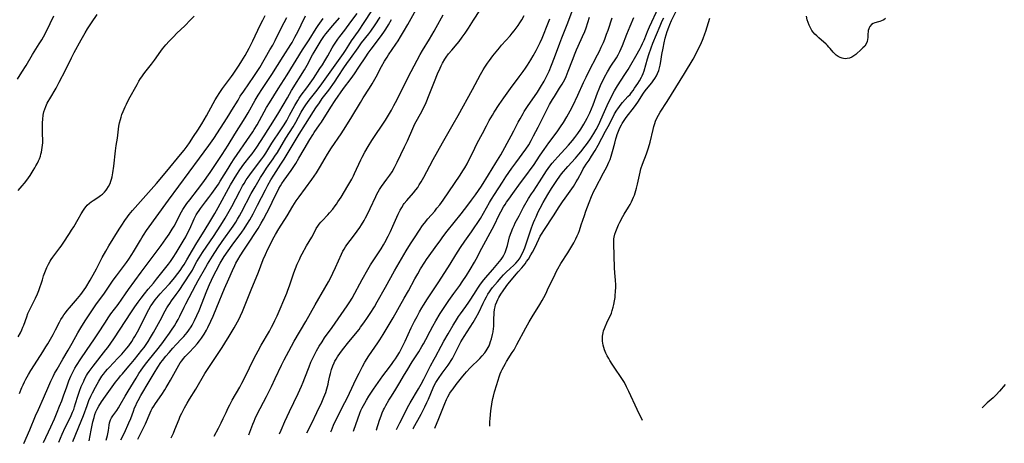
# Model space of a CAD drawing. Units: inches. Extents: x 2065950 to 2070643, y 216968 to 220138.
# Drawn here: x 2066675 to 2066934, y 216995 to 217106 of the extents above; entities that cross this region are included whole.
import ezdxf

# ---------------------------------------------------------------- set-up
doc = ezdxf.new("R2010")
doc.units = ezdxf.units.IN
doc.header["$MEASUREMENT"] = 0
doc.layers.add('c_19_T13S_R19E', color=84, linetype='Continuous')

msp = doc.modelspace()

# ---------------------------------------------------------------- linework, layer by layer
at = {"layer": 'c_19_T13S_R19E'}
for points in [[(2066756.36, 216997.71, 986), (2066756.52, 216998.11, 986), (2066757.12, 216999.49, 986), (2066757.91, 217001.17, 986), (2066758.73, 217002.86, 986), (2066759.38, 217004.14, 986), (2066760.76, 217006.76, 986), (2066761.33, 217007.9, 986), (2066763.07, 217011.65, 986), (2066763.8, 217013.15, 986), (2066764.72, 217014.95, 986), (2066765.35, 217016.05, 986), (2066766.42, 217017.73, 986), (2066768.74, 217021.16, 986), (2066769.27, 217021.97, 986), (2066770.11, 217023.32, 986), (2066772.77, 217027.79, 986), (2066775.72, 217032.94, 986), (2066776.78, 217034.83, 986), (2066778.48, 217038.02, 986), (2066779.24, 217039.37, 986), (2066780.01, 217040.67, 986), (2066781.12, 217042.42, 986), (2066781.57, 217043.09, 986), (2066782.28, 217044.1, 986), (2066783.83, 217046.25, 986), (2066785.29, 217048.32, 986), (2066785.84, 217049.08, 986), (2066786.98, 217050.55, 986), (2066790.67, 217055.17, 986), (2066792.43, 217057.44, 986), (2066793.4, 217058.72, 986), (2066794.44, 217060.12, 986), (2066795.23, 217061.24, 986), (2066795.99, 217062.39, 986), (2066797.87, 217065.44, 986), (2066799.83, 217068.55, 986), (2066801.11, 217070.7, 986), (2066803.87, 217075.64, 986), (2066804.56, 217076.97, 986), (2066805.7, 217079.28, 986), (2066806.16, 217080.16, 986), (2066806.95, 217081.54, 986), (2066807.26, 217082.05, 986), (2066808.11, 217083.35, 986), (2066810.75, 217087.2, 986), (2066811.58, 217088.5, 986), (2066812.49, 217090.06, 986), (2066813.15, 217091.29, 986), (2066813.49, 217092, 986), (2066813.8, 217092.69, 986), (2066814.43, 217094.23, 986), (2066815.23, 217096.31, 986), (2066816.61, 217100.1, 986), (2066817.15, 217101.46, 986), (2066817.89, 217103.23, 986), (2066818.57, 217104.98, 986), (2066821.6, 217113.24, 986)], [(2066765.14, 217105.51, 970), (2066769.03, 217111.44, 970)], [(2066714.41, 216996.15, 976), (2066714.96, 216997.4, 976), (2066715.35, 216998.33, 976), (2066716.47, 217001.11, 976), (2066716.78, 217001.84, 976), (2066717.17, 217002.69, 976), (2066717.88, 217004.08, 976), (2066718.54, 217005.27, 976), (2066719.21, 217006.38, 976), (2066720.82, 217008.95, 976), (2066723.23, 217013.07, 976), (2066724.1, 217014.43, 976), (2066726.59, 217018.13, 976), (2066727.77, 217019.94, 976), (2066728.48, 217021.08, 976), (2066729.63, 217022.96, 976), (2066730.93, 217025.16, 976), (2066731.81, 217026.7, 976), (2066732.24, 217027.5, 976), (2066732.62, 217028.27, 976), (2066733.13, 217029.42, 976), (2066735.46, 217035.08, 976), (2066737.37, 217039.78, 976), (2066738.61, 217043.08, 976), (2066739.18, 217044.42, 976), (2066739.8, 217045.8, 976), (2066740.47, 217047.15, 976), (2066741.15, 217048.45, 976), (2066741.86, 217049.73, 976), (2066742.72, 217051.16, 976), (2066744.85, 217054.57, 976), (2066746.42, 217057.18, 976), (2066747.29, 217058.55, 976), (2066748.04, 217059.63, 976), (2066751.37, 217064.18, 976), (2066752.58, 217065.93, 976), (2066753.4, 217067.24, 976), (2066754.87, 217069.76, 976), (2066755.54, 217070.83, 976), (2066756.6, 217072.47, 976), (2066759.12, 217076.2, 976), (2066760.37, 217078.15, 976), (2066761.91, 217080.65, 976), (2066764.16, 217084.47, 976), (2066764.91, 217085.68, 976), (2066766.55, 217088.22, 976), (2066767.27, 217089.38, 976), (2066768.33, 217091.22, 976), (2066769.74, 217093.89, 976), (2066770.53, 217095.3, 976), (2066771.2, 217096.4, 976), (2066771.58, 217097, 976), (2066773.5, 217099.8, 976), (2066774.09, 217100.69, 976), (2066774.72, 217101.72, 976), (2066775.51, 217103.06, 976), (2066776.6, 217104.97, 976), (2066779.27, 217109.73, 976)], [(2066734.79, 216996.91, 980), (2066735.86, 216999.8, 980), (2066736.17, 217000.59, 980), (2066736.46, 217001.25, 980), (2066737.02, 217002.4, 980), (2066739.46, 217007.08, 980), (2066740.75, 217009.63, 980), (2066741.76, 217011.74, 980), (2066743.36, 217015.25, 980), (2066744.06, 217016.67, 980), (2066745.29, 217018.99, 980), (2066746.77, 217021.62, 980), (2066749.78, 217026.78, 980), (2066752.26, 217031.13, 980), (2066754.84, 217035.55, 980), (2066755.79, 217037.24, 980), (2066756.31, 217038.22, 980), (2066756.95, 217039.51, 980), (2066757.63, 217040.96, 980), (2066759.18, 217044.47, 980), (2066759.58, 217045.26, 980), (2066759.91, 217045.86, 980), (2066760.28, 217046.44, 980), (2066760.63, 217046.95, 980), (2066762.36, 217049.26, 980), (2066763.32, 217050.61, 980), (2066763.97, 217051.56, 980), (2066764.42, 217052.27, 980), (2066765.11, 217053.41, 980), (2066765.49, 217054.11, 980), (2066766.08, 217055.23, 980), (2066766.71, 217056.52, 980), (2066768.19, 217059.7, 980), (2066768.5, 217060.32, 980), (2066768.83, 217060.93, 980), (2066769.19, 217061.53, 980), (2066769.71, 217062.33, 980), (2066771.15, 217064.26, 980), (2066771.92, 217065.33, 980), (2066772.5, 217066.22, 980), (2066773.15, 217067.31, 980), (2066773.87, 217068.7, 980), (2066775.8, 217072.75, 980), (2066776.52, 217074.34, 980), (2066777.92, 217077.57, 980), (2066778.5, 217078.79, 980), (2066779.18, 217080.05, 980), (2066780.4, 217082.26, 980), (2066780.98, 217083.4, 980), (2066781.26, 217084, 980), (2066781.64, 217084.86, 980), (2066782.11, 217085.99, 980), (2066783.66, 217090, 980), (2066784.46, 217091.98, 980), (2066785.14, 217093.51, 980), (2066785.41, 217094.06, 980), (2066785.78, 217094.77, 980), (2066786.38, 217095.81, 980), (2066786.75, 217096.38, 980), (2066787.37, 217097.25, 980), (2066788.18, 217098.24, 980), (2066789.61, 217099.88, 980), (2066790.13, 217100.51, 980), (2066790.97, 217101.62, 980), (2066791.73, 217102.7, 980), (2066792.57, 217103.97, 980), (2066793.93, 217106.08, 980), (2066795.63, 217108.68, 980)], [(2066778, 216998.51, 994), (2066778.04, 216998.59, 994), (2066780.13, 217002.42, 994), (2066781.14, 217004.36, 994), (2066781.68, 217005.45, 994), (2066782.08, 217006.33, 994), (2066783.31, 217009.3, 994), (2066783.61, 217009.96, 994), (2066784.03, 217010.74, 994), (2066784.34, 217011.25, 994), (2066784.67, 217011.75, 994), (2066785.68, 217013.17, 994), (2066787.25, 217015.29, 994), (2066787.61, 217015.81, 994), (2066788.04, 217016.49, 994), (2066788.38, 217017.08, 994), (2066789.78, 217019.87, 994), (2066790.62, 217021.4, 994), (2066791.49, 217022.84, 994), (2066793.81, 217026.49, 994), (2066794.54, 217027.74, 994), (2066795.29, 217029.16, 994), (2066796.45, 217031.59, 994), (2066796.88, 217032.46, 994), (2066797.33, 217033.32, 994), (2066797.7, 217033.95, 994), (2066798.09, 217034.56, 994), (2066798.51, 217035.14, 994), (2066798.96, 217035.72, 994), (2066800.2, 217037.22, 994), (2066801.2, 217038.4, 994), (2066801.78, 217039.04, 994), (2066802.6, 217039.88, 994), (2066803.45, 217040.69, 994), (2066804.6, 217041.74, 994), (2066805.05, 217042.17, 994), (2066805.64, 217042.83, 994), (2066806.16, 217043.57, 994), (2066806.5, 217044.15, 994), (2066806.8, 217044.76, 994), (2066807.15, 217045.59, 994), (2066807.39, 217046.2, 994), (2066808.32, 217048.77, 994), (2066809.22, 217051.48, 994), (2066809.71, 217052.81, 994), (2066810.04, 217053.63, 994), (2066810.37, 217054.38, 994), (2066810.96, 217055.63, 994), (2066811.48, 217056.66, 994), (2066812.28, 217058.14, 994), (2066813.51, 217060.24, 994), (2066814.46, 217061.79, 994), (2066816.06, 217064.17, 994), (2066817.11, 217065.64, 994), (2066817.62, 217066.29, 994), (2066818.18, 217066.96, 994), (2066818.75, 217067.61, 994), (2066820.77, 217069.81, 994), (2066821.66, 217070.85, 994), (2066822.14, 217071.44, 994), (2066823.34, 217072.96, 994), (2066823.89, 217073.72, 994), (2066824.69, 217074.87, 994), (2066825.16, 217075.56, 994), (2066825.61, 217076.27, 994), (2066826.2, 217077.3, 994), (2066826.89, 217078.64, 994), (2066827.46, 217079.9, 994), (2066828.38, 217082.1, 994), (2066829.09, 217083.68, 994), (2066830.16, 217085.88, 994), (2066831, 217087.5, 994), (2066831.79, 217088.85, 994), (2066833.75, 217091.84, 994), (2066834.58, 217093.16, 994), (2066835.33, 217094.39, 994), (2066836.64, 217096.66, 994), (2066837.76, 217098.65, 994), (2066838.06, 217099.22, 994), (2066838.42, 217099.97, 994), (2066838.8, 217100.86, 994), (2066839.42, 217102.44, 994), (2066839.7, 217103.12, 994), (2066840.26, 217104.38, 994), (2066842.57, 217109.42, 994)], [(2066798.24, 216999.26, 998), (2066798.23, 216999.73, 998), (2066798.24, 217000.44, 998), (2066798.28, 217001.16, 998), (2066798.39, 217002.27, 998), (2066798.52, 217003.3, 998), (2066798.87, 217005.65, 998), (2066799.04, 217006.55, 998), (2066799.16, 217007.1, 998), (2066799.45, 217008.23, 998), (2066800.04, 217010.21, 998), (2066800.31, 217011.09, 998), (2066800.79, 217012.52, 998), (2066800.98, 217013.02, 998), (2066801.22, 217013.59, 998), (2066801.48, 217014.15, 998), (2066801.88, 217014.93, 998), (2066802.3, 217015.71, 998), (2066802.63, 217016.26, 998), (2066804.13, 217018.58, 998), (2066804.58, 217019.32, 998), (2066805.36, 217020.72, 998), (2066807.67, 217025.12, 998), (2066808.53, 217026.68, 998), (2066809.34, 217028.05, 998), (2066811.36, 217031.27, 998), (2066811.96, 217032.31, 998), (2066812.41, 217033.12, 998), (2066813, 217034.25, 998), (2066813.43, 217035.14, 998), (2066815.38, 217039.28, 998), (2066815.77, 217040.03, 998), (2066816.1, 217040.63, 998), (2066816.94, 217042.06, 998), (2066818.71, 217044.84, 998), (2066819.55, 217046.2, 998), (2066820.31, 217047.51, 998), (2066820.87, 217048.57, 998), (2066821.22, 217049.31, 998), (2066821.51, 217050.01, 998), (2066821.78, 217050.71, 998), (2066822.29, 217052.19, 998), (2066823.1, 217054.69, 998), (2066823.5, 217055.86, 998), (2066824.35, 217058.14, 998), (2066824.98, 217059.67, 998), (2066825.61, 217061.06, 998), (2066825.93, 217061.72, 998), (2066828.17, 217065.92, 998), (2066828.99, 217067.51, 998), (2066829.57, 217068.75, 998), (2066829.87, 217069.47, 998), (2066830.18, 217070.33, 998), (2066830.36, 217070.95, 998), (2066830.53, 217071.57, 998), (2066831.07, 217073.77, 998), (2066831.36, 217074.85, 998), (2066831.54, 217075.43, 998), (2066831.74, 217076.01, 998), (2066832.25, 217077.32, 998), (2066832.55, 217077.97, 998), (2066832.87, 217078.6, 998), (2066833.06, 217078.92, 998), (2066833.57, 217079.72, 998), (2066834.13, 217080.51, 998), (2066836.27, 217083.32, 998), (2066837.14, 217084.53, 998), (2066838.68, 217086.86, 998), (2066839.13, 217087.5, 998), (2066839.89, 217088.5, 998), (2066840.81, 217089.63, 998), (2066841.19, 217090.12, 998), (2066841.65, 217090.78, 998), (2066842.05, 217091.47, 998), (2066842.36, 217092.11, 998), (2066842.65, 217092.88, 998), (2066842.87, 217093.56, 998), (2066843.05, 217094.25, 998), (2066843.23, 217095.24, 998), (2066843.5, 217097.11, 998), (2066843.79, 217098.73, 998), (2066844.09, 217100.13, 998), (2066844.39, 217101.38, 998), (2066844.65, 217102.29, 998), (2066844.9, 217103.09, 998), (2066845.33, 217104.27, 998), (2066845.6, 217104.95, 998), (2066846.05, 217106, 998), (2066847.39, 217108.82, 998)], [(2066673.92, 217090.6, 952), (2066675.1, 217092.42, 952), (2066676.19, 217094.19, 952), (2066677.92, 217097.09, 952), (2066679.66, 217099.88, 952), (2066680.3, 217100.94, 952), (2066680.77, 217101.75, 952), (2066681.56, 217103.23, 952), (2066683.51, 217107.24, 952)], [(2066674.14, 217022.71, 956), (2066674.71, 217023.82, 956), (2066675.05, 217024.55, 956), (2066675.37, 217025.28, 956), (2066675.58, 217025.83, 956), (2066676.37, 217028.03, 956), (2066676.69, 217028.85, 956), (2066677.35, 217030.31, 956), (2066678.68, 217032.96, 956), (2066679.22, 217034.1, 956), (2066679.54, 217034.93, 956), (2066680.48, 217037.79, 956), (2066680.82, 217038.78, 956), (2066681.32, 217040.1, 956), (2066681.69, 217040.97, 956), (2066682.1, 217041.84, 956), (2066682.57, 217042.69, 956), (2066682.81, 217043.08, 956), (2066683.27, 217043.76, 956), (2066685.12, 217046.21, 956), (2066685.42, 217046.62, 956), (2066685.94, 217047.39, 956), (2066687.62, 217049.94, 956), (2066688.19, 217050.84, 956), (2066688.74, 217051.75, 956), (2066689.86, 217053.75, 956), (2066690.65, 217055.1, 956), (2066691.27, 217056.09, 956), (2066691.63, 217056.6, 956), (2066692.01, 217057.09, 956), (2066692.27, 217057.38, 956), (2066692.87, 217057.93, 956), (2066693.36, 217058.32, 956), (2066693.87, 217058.68, 956), (2066695.06, 217059.44, 956), (2066695.8, 217059.93, 956), (2066696.33, 217060.35, 956), (2066696.82, 217060.8, 956), (2066697.27, 217061.33, 956), (2066697.47, 217061.6, 956), (2066697.91, 217062.31, 956), (2066698.31, 217063.14, 956), (2066698.53, 217063.71, 956), (2066698.71, 217064.29, 956), (2066698.86, 217064.88, 956), (2066699.06, 217065.92, 956), (2066699.3, 217067.68, 956), (2066699.74, 217071.71, 956), (2066699.91, 217073.09, 956), (2066700.21, 217075.08, 956), (2066700.63, 217078.22, 956), (2066700.79, 217079.08, 956), (2066701, 217079.94, 956), (2066701.2, 217080.6, 956), (2066701.43, 217081.26, 956), (2066701.75, 217082.09, 956), (2066702.28, 217083.3, 956), (2066702.62, 217084, 956), (2066703.27, 217085.3, 956), (2066705.39, 217089.22, 956), (2066705.85, 217090.02, 956), (2066706.33, 217090.8, 956), (2066706.62, 217091.22, 956), (2066707.18, 217092.01, 956), (2066707.78, 217092.78, 956), (2066709.24, 217094.56, 956), (2066710.02, 217095.62, 956), (2066711.66, 217097.94, 956), (2066712.12, 217098.56, 956), (2066712.98, 217099.63, 956), (2066713.85, 217100.61, 956), (2066714.96, 217101.76, 956), (2066715.89, 217102.67, 956), (2066717.93, 217104.59, 956), (2066719.5, 217106.18, 956), (2066720.41, 217107.15, 956)], [(2066674.15, 217061.29, 954), (2066675.15, 217062.46, 954), (2066675.77, 217063.24, 954), (2066676.38, 217064.02, 954), (2066677.24, 217065.24, 954), (2066678.1, 217066.56, 954), (2066678.49, 217067.2, 954), (2066678.8, 217067.74, 954), (2066679.21, 217068.5, 954), (2066679.48, 217069.07, 954), (2066679.72, 217069.65, 954), (2066679.95, 217070.27, 954), (2066680.11, 217070.83, 954), (2066680.26, 217071.39, 954), (2066680.37, 217071.96, 954), (2066680.47, 217072.57, 954), (2066680.53, 217073.19, 954), (2066680.56, 217073.85, 954), (2066680.56, 217074.51, 954), (2066680.52, 217076.19, 954), (2066680.51, 217077.57, 954), (2066680.55, 217079.13, 954), (2066680.61, 217080.05, 954), (2066680.73, 217081.11, 954), (2066680.91, 217081.99, 954), (2066681.13, 217082.72, 954), (2066681.4, 217083.43, 954), (2066681.77, 217084.23, 954), (2066682.01, 217084.69, 954), (2066682.43, 217085.44, 954), (2066684.07, 217088.24, 954), (2066684.93, 217089.8, 954), (2066686.57, 217092.97, 954), (2066688.17, 217096.18, 954), (2066688.88, 217097.58, 954), (2066690.67, 217100.91, 954), (2066691.76, 217102.82, 954), (2066692.37, 217103.82, 954), (2066693.39, 217105.44, 954), (2066694.86, 217107.59, 954)], [(2066674.49, 217007.82, 958), (2066675.11, 217009.41, 958), (2066675.39, 217010.07, 958), (2066675.78, 217010.89, 958), (2066676.13, 217011.59, 958), (2066676.8, 217012.81, 958), (2066677.45, 217013.89, 958), (2066678.4, 217015.41, 958), (2066680.6, 217018.76, 958), (2066681.43, 217020.1, 958), (2066681.89, 217020.88, 958), (2066683.31, 217023.39, 958), (2066683.95, 217024.57, 958), (2066685.01, 217026.61, 958), (2066685.38, 217027.28, 958), (2066685.78, 217027.95, 958), (2066686.17, 217028.52, 958), (2066686.57, 217029.09, 958), (2066686.99, 217029.64, 958), (2066687.61, 217030.39, 958), (2066689.72, 217032.82, 958), (2066690.6, 217033.87, 958), (2066691.07, 217034.48, 958), (2066691.48, 217035.08, 958), (2066691.88, 217035.7, 958), (2066693.07, 217037.68, 958), (2066694.28, 217039.83, 958), (2066694.7, 217040.62, 958), (2066696.21, 217043.62, 958), (2066697.15, 217045.31, 958), (2066698.01, 217046.74, 958), (2066700.68, 217051.06, 958), (2066701.37, 217052.15, 958), (2066702.19, 217053.39, 958), (2066702.84, 217054.31, 958), (2066703.34, 217054.98, 958), (2066704.21, 217056.02, 958), (2066710.47, 217063.1, 958), (2066713.24, 217066.34, 958), (2066716.84, 217070.73, 958), (2066717.79, 217071.91, 958), (2066718.58, 217072.96, 958), (2066719.2, 217073.82, 958), (2066720.27, 217075.45, 958), (2066721.38, 217077.15, 958), (2066722.41, 217078.82, 958), (2066723.63, 217080.94, 958), (2066725.43, 217084.21, 958), (2066725.96, 217085.12, 958), (2066726.55, 217086.09, 958), (2066727.01, 217086.8, 958), (2066727.89, 217088.1, 958), (2066728.43, 217088.85, 958), (2066730.22, 217091.28, 958), (2066730.67, 217091.91, 958), (2066732.24, 217094.23, 958), (2066732.98, 217095.41, 958), (2066733.8, 217096.78, 958), (2066734.86, 217098.7, 958), (2066735.87, 217100.69, 958), (2066737.83, 217104.82, 958), (2066738.46, 217106.1, 958), (2066739.12, 217107.34, 958)], [(2066675.61, 216994.71, 960), (2066677.15, 216998.23, 960), (2066678.68, 217001.91, 960), (2066679.44, 217003.66, 960), (2066680.76, 217006.62, 960), (2066682.17, 217009.86, 960), (2066682.72, 217011.06, 960), (2066683.31, 217012.29, 960), (2066683.7, 217013.06, 960), (2066684.37, 217014.27, 960), (2066685.91, 217016.84, 960), (2066687.27, 217019.21, 960), (2066688.32, 217021.06, 960), (2066689.83, 217023.78, 960), (2066690.59, 217025.1, 960), (2066691.77, 217026.98, 960), (2066693.81, 217030.09, 960), (2066694.55, 217031.16, 960), (2066696.8, 217034.25, 960), (2066699.14, 217037.63, 960), (2066699.99, 217038.82, 960), (2066702.61, 217042.3, 960), (2066703.27, 217043.23, 960), (2066704.02, 217044.39, 960), (2066704.45, 217045.11, 960), (2066706.26, 217048.24, 960), (2066706.62, 217048.84, 960), (2066707.05, 217049.51, 960), (2066707.88, 217050.73, 960), (2066713.69, 217058.77, 960), (2066721.8, 217069.8, 960), (2066724.26, 217073.1, 960), (2066725.58, 217074.99, 960), (2066727.37, 217077.64, 960), (2066728.36, 217079.19, 960), (2066729.56, 217081.11, 960), (2066730.35, 217082.4, 960), (2066731.96, 217085.08, 960), (2066732.57, 217086.07, 960), (2066733.49, 217087.44, 960), (2066736.13, 217091.25, 960), (2066737.01, 217092.62, 960), (2066737.66, 217093.69, 960), (2066740.35, 217098.3, 960), (2066741.08, 217099.57, 960), (2066741.71, 217100.77, 960), (2066743.11, 217103.69, 960), (2066744.06, 217105.5, 960), (2066744.78, 217106.82, 960)], [(2066680.77, 216994.91, 962), (2066682.67, 216999.08, 962), (2066683.63, 217001.2, 962), (2066684.36, 217002.9, 962), (2066685.02, 217004.51, 962), (2066685.57, 217005.91, 962), (2066686.05, 217007.2, 962), (2066686.88, 217009.55, 962), (2066687.47, 217011.14, 962), (2066687.98, 217012.41, 962), (2066688.41, 217013.31, 962), (2066689.03, 217014.46, 962), (2066689.45, 217015.17, 962), (2066690.59, 217016.97, 962), (2066692.05, 217019.16, 962), (2066694.17, 217022.23, 962), (2066695.06, 217023.55, 962), (2066697.07, 217026.64, 962), (2066697.83, 217027.79, 962), (2066698.53, 217028.77, 962), (2066700.41, 217031.3, 962), (2066702.33, 217034.11, 962), (2066703.13, 217035.23, 962), (2066706.48, 217039.79, 962), (2066711.75, 217046.83, 962), (2066713, 217048.55, 962), (2066713.82, 217049.78, 962), (2066714.67, 217051.12, 962), (2066715.14, 217051.92, 962), (2066715.47, 217052.54, 962), (2066716.73, 217055.01, 962), (2066717.08, 217055.64, 962), (2066717.45, 217056.26, 962), (2066717.97, 217057.05, 962), (2066718.52, 217057.83, 962), (2066719.26, 217058.81, 962), (2066721.33, 217061.47, 962), (2066722.97, 217063.64, 962), (2066723.78, 217064.76, 962), (2066724.65, 217066.04, 962), (2066727.79, 217070.79, 962), (2066729.36, 217073.22, 962), (2066731.11, 217076.11, 962), (2066733.84, 217080.43, 962), (2066734.6, 217081.72, 962), (2066736.51, 217085.06, 962), (2066737.29, 217086.36, 962), (2066738.41, 217088.12, 962), (2066740.84, 217091.8, 962), (2066743.85, 217096.59, 962), (2066745.83, 217099.69, 962), (2066746.17, 217100.26, 962), (2066746.95, 217101.62, 962), (2066747.83, 217103.26, 962), (2066748.6, 217104.85, 962), (2066749.75, 217107.29, 962)], [(2066684.83, 216995.06, 964), (2066685.71, 216997.12, 964), (2066686.51, 216998.84, 964), (2066687.87, 217001.62, 964), (2066688.45, 217002.94, 964), (2066688.72, 217003.64, 964), (2066688.95, 217004.29, 964), (2066689.24, 217005.24, 964), (2066689.8, 217007.13, 964), (2066690.24, 217008.44, 964), (2066690.7, 217009.63, 964), (2066691.09, 217010.56, 964), (2066691.35, 217011.1, 964), (2066691.61, 217011.64, 964), (2066692.11, 217012.56, 964), (2066692.37, 217012.98, 964), (2066692.81, 217013.66, 964), (2066693.29, 217014.32, 964), (2066693.82, 217015.02, 964), (2066697.22, 217019.32, 964), (2066697.69, 217019.94, 964), (2066698.48, 217021.04, 964), (2066699.29, 217022.23, 964), (2066703.94, 217029.35, 964), (2066704.8, 217030.63, 964), (2066705.69, 217031.9, 964), (2066706.45, 217032.93, 964), (2066707.34, 217034.08, 964), (2066708.32, 217035.27, 964), (2066709.69, 217036.88, 964), (2066710.54, 217037.89, 964), (2066712.3, 217040.09, 964), (2066713.68, 217041.9, 964), (2066714.17, 217042.56, 964), (2066714.91, 217043.63, 964), (2066715.71, 217044.85, 964), (2066716.5, 217046.15, 964), (2066717.56, 217047.93, 964), (2066718.23, 217049.11, 964), (2066718.69, 217050.01, 964), (2066719.26, 217051.2, 964), (2066720.42, 217053.79, 964), (2066720.68, 217054.32, 964), (2066720.96, 217054.85, 964), (2066721.32, 217055.43, 964), (2066721.7, 217055.98, 964), (2066722.12, 217056.54, 964), (2066723.44, 217058.26, 964), (2066724.3, 217059.39, 964), (2066725.08, 217060.48, 964), (2066725.94, 217061.72, 964), (2066726.79, 217062.97, 964), (2066727.26, 217063.71, 964), (2066729.33, 217067.1, 964), (2066730.13, 217068.36, 964), (2066730.97, 217069.62, 964), (2066735.08, 217075.58, 964), (2066735.83, 217076.7, 964), (2066736.24, 217077.34, 964), (2066736.97, 217078.55, 964), (2066739.49, 217083.09, 964), (2066740.23, 217084.36, 964), (2066741.36, 217086.23, 964), (2066742.52, 217088.08, 964), (2066744.86, 217091.69, 964), (2066748.95, 217098.3, 964), (2066750.64, 217100.9, 964), (2066752.54, 217103.88, 964), (2066753.06, 217104.67, 964), (2066754.36, 217106.56, 964)], [(2066688.53, 216995.19, 966), (2066690.7, 217000.57, 966), (2066691.28, 217002.08, 966), (2066692.23, 217004.65, 966), (2066692.74, 217005.97, 966), (2066693.24, 217007.13, 966), (2066693.65, 217007.98, 966), (2066694.44, 217009.49, 966), (2066695.37, 217011.1, 966), (2066696.16, 217012.36, 966), (2066696.56, 217012.94, 966), (2066697.05, 217013.58, 966), (2066697.62, 217014.26, 966), (2066698.03, 217014.71, 966), (2066700.36, 217017.13, 966), (2066701.36, 217018.2, 966), (2066701.85, 217018.74, 966), (2066702.74, 217019.8, 966), (2066703.22, 217020.42, 966), (2066704, 217021.53, 966), (2066704.5, 217022.29, 966), (2066704.83, 217022.83, 966), (2066705.5, 217024.04, 966), (2066706.18, 217025.37, 966), (2066707.54, 217028.14, 966), (2066708.47, 217029.94, 966), (2066709.05, 217030.94, 966), (2066709.33, 217031.37, 966), (2066709.7, 217031.9, 966), (2066710.13, 217032.47, 966), (2066710.58, 217033.03, 966), (2066711.49, 217034.09, 966), (2066712.47, 217035.16, 966), (2066713.93, 217036.72, 966), (2066714.44, 217037.3, 966), (2066715.24, 217038.24, 966), (2066716.15, 217039.42, 966), (2066716.74, 217040.23, 966), (2066717.38, 217041.16, 966), (2066717.81, 217041.82, 966), (2066718.52, 217042.98, 966), (2066719.98, 217045.56, 966), (2066721.11, 217047.47, 966), (2066722.58, 217049.86, 966), (2066724.32, 217052.62, 966), (2066725.87, 217055.22, 966), (2066726.74, 217056.77, 966), (2066730.02, 217062.76, 966), (2066730.68, 217063.92, 966), (2066731.21, 217064.82, 966), (2066731.81, 217065.79, 966), (2066732.22, 217066.41, 966), (2066733.04, 217067.58, 966), (2066733.53, 217068.21, 966), (2066735.18, 217070.28, 966), (2066735.65, 217070.91, 966), (2066736.28, 217071.76, 966), (2066736.9, 217072.65, 966), (2066738.87, 217075.65, 966), (2066741.6, 217079.96, 966), (2066742.73, 217081.82, 966), (2066744.94, 217085.64, 966), (2066746.07, 217087.56, 966), (2066749.45, 217093.06, 966), (2066750.15, 217094.28, 966), (2066751.55, 217096.97, 966), (2066751.97, 217097.71, 966), (2066753.03, 217099.48, 966), (2066753.86, 217100.79, 966), (2066754.58, 217101.79, 966), (2066755.11, 217102.49, 966), (2066756.93, 217104.72, 966), (2066758.65, 217106.75, 966)], [(2066692.77, 216995.35, 968), (2066693.29, 216998.15, 968), (2066693.48, 216999.08, 968), (2066693.77, 217000.37, 968), (2066694.09, 217001.55, 968), (2066694.32, 217002.29, 968), (2066694.58, 217003, 968), (2066694.89, 217003.7, 968), (2066695.31, 217004.49, 968), (2066696.01, 217005.61, 968), (2066697.09, 217007.17, 968), (2066699.76, 217010.85, 968), (2066700.56, 217011.9, 968), (2066701.07, 217012.51, 968), (2066701.53, 217013.05, 968), (2066703.26, 217014.99, 968), (2066703.87, 217015.69, 968), (2066704.76, 217016.79, 968), (2066706.67, 217019.21, 968), (2066707.24, 217019.97, 968), (2066707.79, 217020.74, 968), (2066708.31, 217021.51, 968), (2066708.96, 217022.56, 968), (2066709.72, 217023.89, 968), (2066711.48, 217027.07, 968), (2066712.81, 217029.59, 968), (2066713.27, 217030.41, 968), (2066713.56, 217030.9, 968), (2066713.99, 217031.56, 968), (2066714.44, 217032.2, 968), (2066715.69, 217033.87, 968), (2066716.45, 217034.96, 968), (2066719.28, 217039.21, 968), (2066719.97, 217040.32, 968), (2066720.37, 217041.05, 968), (2066721.16, 217042.55, 968), (2066721.74, 217043.56, 968), (2066722.65, 217044.97, 968), (2066724.71, 217048, 968), (2066725.51, 217049.19, 968), (2066727.43, 217052.17, 968), (2066728.56, 217053.98, 968), (2066729.3, 217055.22, 968), (2066730.34, 217057.1, 968), (2066732.45, 217061.14, 968), (2066733.18, 217062.47, 968), (2066733.56, 217063.14, 968), (2066734.11, 217064.04, 968), (2066734.6, 217064.78, 968), (2066735.47, 217066.02, 968), (2066738.2, 217069.61, 968), (2066738.73, 217070.34, 968), (2066739.24, 217071.1, 968), (2066740.89, 217073.71, 968), (2066743.26, 217077.27, 968), (2066744.11, 217078.59, 968), (2066744.79, 217079.71, 968), (2066745.55, 217081.08, 968), (2066746.93, 217083.69, 968), (2066747.69, 217085, 968), (2066748.07, 217085.59, 968), (2066748.61, 217086.37, 968), (2066750.09, 217088.32, 968), (2066750.94, 217089.51, 968), (2066751.81, 217090.78, 968), (2066753.53, 217093.38, 968), (2066754.16, 217094.37, 968), (2066754.78, 217095.4, 968), (2066755.56, 217096.74, 968), (2066756.76, 217098.87, 968), (2066757.14, 217099.52, 968), (2066757.66, 217100.34, 968), (2066758.2, 217101.1, 968), (2066758.76, 217101.85, 968), (2066760.03, 217103.52, 968), (2066761.65, 217105.68, 968), (2066763.34, 217107.88, 968)], [(2066701.17, 216995.66, 972), (2066702.06, 216997.5, 972), (2066703.24, 217000.1, 972), (2066703.74, 217001.28, 972), (2066704.44, 217003.22, 972), (2066704.76, 217004.05, 972), (2066705.05, 217004.71, 972), (2066705.35, 217005.36, 972), (2066705.68, 217006.01, 972), (2066706.36, 217007.26, 972), (2066708.56, 217011.01, 972), (2066709.89, 217013.2, 972), (2066710.84, 217014.73, 972), (2066711.69, 217015.99, 972), (2066712.09, 217016.54, 972), (2066712.97, 217017.64, 972), (2066713.81, 217018.65, 972), (2066714.8, 217019.78, 972), (2066715.62, 217020.67, 972), (2066717.17, 217022.27, 972), (2066717.72, 217022.85, 972), (2066718.17, 217023.37, 972), (2066718.61, 217023.92, 972), (2066719.03, 217024.48, 972), (2066719.59, 217025.34, 972), (2066719.89, 217025.84, 972), (2066720.52, 217027.04, 972), (2066721.15, 217028.39, 972), (2066721.71, 217029.72, 972), (2066723.77, 217034.83, 972), (2066724.5, 217036.56, 972), (2066724.99, 217037.64, 972), (2066725.62, 217038.96, 972), (2066726.22, 217040.14, 972), (2066727.27, 217042.11, 972), (2066727.8, 217043.02, 972), (2066728.35, 217043.9, 972), (2066729.4, 217045.42, 972), (2066730.45, 217046.88, 972), (2066732.98, 217050.29, 972), (2066733.59, 217051.15, 972), (2066734.32, 217052.28, 972), (2066735.04, 217053.51, 972), (2066735.95, 217055.17, 972), (2066737.13, 217057.42, 972), (2066739.17, 217061.45, 972), (2066739.84, 217062.7, 972), (2066740.61, 217064.08, 972), (2066741.35, 217065.28, 972), (2066743.26, 217068.18, 972), (2066744.11, 217069.52, 972), (2066748.07, 217076.11, 972), (2066749.71, 217078.71, 972), (2066751.8, 217082.09, 972), (2066752.44, 217083.06, 972), (2066753.36, 217084.39, 972), (2066754.14, 217085.46, 972), (2066755.83, 217087.68, 972), (2066757.35, 217089.78, 972), (2066758.35, 217091.25, 972), (2066759.82, 217093.56, 972), (2066760.57, 217094.67, 972), (2066761.54, 217096.01, 972), (2066763.56, 217098.86, 972), (2066764.49, 217100.11, 972), (2066766.35, 217102.51, 972), (2066766.89, 217103.25, 972), (2066768.02, 217104.85, 972), (2066769.37, 217106.91, 972)], [(2066705.59, 216995.83, 974), (2066706.32, 216997.22, 974), (2066707.08, 216998.77, 974), (2066707.59, 216999.86, 974), (2066708.82, 217002.71, 974), (2066709.13, 217003.35, 974), (2066709.41, 217003.89, 974), (2066709.78, 217004.51, 974), (2066710.24, 217005.21, 974), (2066711.92, 217007.6, 974), (2066712.68, 217008.77, 974), (2066713.09, 217009.45, 974), (2066713.56, 217010.25, 974), (2066714.17, 217011.33, 974), (2066715.47, 217013.72, 974), (2066715.91, 217014.51, 974), (2066716.38, 217015.28, 974), (2066716.77, 217015.89, 974), (2066717.19, 217016.45, 974), (2066717.63, 217017.01, 974), (2066718.09, 217017.55, 974), (2066719.01, 217018.57, 974), (2066720.47, 217020.1, 974), (2066721.21, 217020.92, 974), (2066721.83, 217021.68, 974), (2066722.34, 217022.37, 974), (2066722.7, 217022.91, 974), (2066723.04, 217023.46, 974), (2066723.63, 217024.52, 974), (2066723.98, 217025.19, 974), (2066724.77, 217026.83, 974), (2066725.38, 217028.15, 974), (2066726.43, 217030.55, 974), (2066728.42, 217035.44, 974), (2066729.51, 217038.04, 974), (2066730.47, 217040.22, 974), (2066731.1, 217041.53, 974), (2066731.42, 217042.17, 974), (2066731.87, 217043.01, 974), (2066732.52, 217044.11, 974), (2066733.48, 217045.6, 974), (2066735.11, 217047.97, 974), (2066736.39, 217049.92, 974), (2066737.26, 217051.28, 974), (2066738.09, 217052.69, 974), (2066738.67, 217053.74, 974), (2066740.42, 217057.08, 974), (2066740.97, 217058.22, 974), (2066741.75, 217059.87, 974), (2066742.32, 217061.05, 974), (2066742.71, 217061.8, 974), (2066743.1, 217062.47, 974), (2066743.51, 217063.13, 974), (2066744.1, 217064.01, 974), (2066745.96, 217066.58, 974), (2066746.8, 217067.82, 974), (2066747.15, 217068.37, 974), (2066748, 217069.77, 974), (2066749.4, 217072.14, 974), (2066750.86, 217074.67, 974), (2066751.62, 217075.91, 974), (2066752.04, 217076.56, 974), (2066753.42, 217078.55, 974), (2066753.91, 217079.27, 974), (2066756.38, 217083.19, 974), (2066757.53, 217084.95, 974), (2066759.72, 217088.09, 974), (2066761.69, 217090.74, 974), (2066762.58, 217091.99, 974), (2066763.79, 217093.76, 974), (2066765.56, 217096.45, 974), (2066766.22, 217097.4, 974), (2066767, 217098.49, 974), (2066769.71, 217102.1, 974), (2066770.52, 217103.25, 974), (2066770.87, 217103.78, 974), (2066771.55, 217104.88, 974), (2066772.38, 217106.31, 974)], [(2066725.68, 216996.57, 978), (2066726.82, 216998.7, 978), (2066727.53, 217000.1, 978), (2066728.08, 217001.24, 978), (2066728.81, 217002.83, 978), (2066729.39, 217004.06, 978), (2066729.8, 217004.85, 978), (2066730.45, 217006.04, 978), (2066732.44, 217009.54, 978), (2066732.97, 217010.52, 978), (2066734.01, 217012.58, 978), (2066735.98, 217016.64, 978), (2066736.74, 217018.13, 978), (2066737.25, 217019.1, 978), (2066738.06, 217020.54, 978), (2066740.25, 217024.28, 978), (2066740.79, 217025.27, 978), (2066741.28, 217026.23, 978), (2066741.68, 217027.07, 978), (2066742.24, 217028.31, 978), (2066744.77, 217034.23, 978), (2066745.1, 217035.06, 978), (2066745.51, 217036.15, 978), (2066745.88, 217037.21, 978), (2066746.69, 217039.6, 978), (2066747.09, 217040.72, 978), (2066747.55, 217041.85, 978), (2066748.11, 217043.11, 978), (2066748.53, 217043.96, 978), (2066748.88, 217044.64, 978), (2066749.99, 217046.7, 978), (2066751.34, 217049.03, 978), (2066752.13, 217050.51, 978), (2066752.54, 217051.24, 978), (2066752.93, 217051.84, 978), (2066753.33, 217052.38, 978), (2066753.75, 217052.9, 978), (2066754.12, 217053.31, 978), (2066755.62, 217054.9, 978), (2066756.04, 217055.36, 978), (2066756.9, 217056.38, 978), (2066757.54, 217057.22, 978), (2066757.86, 217057.67, 978), (2066758.26, 217058.25, 978), (2066759.06, 217059.5, 978), (2066760.87, 217062.5, 978), (2066761.9, 217064.28, 978), (2066762.34, 217065.12, 978), (2066762.65, 217065.76, 978), (2066764.28, 217069.36, 978), (2066764.61, 217070.04, 978), (2066765.31, 217071.34, 978), (2066766.2, 217072.86, 978), (2066767.2, 217074.43, 978), (2066770.74, 217079.81, 978), (2066771.55, 217081.13, 978), (2066772.33, 217082.45, 978), (2066772.99, 217083.64, 978), (2066773.82, 217085.2, 978), (2066776.77, 217091.13, 978), (2066779.06, 217095.59, 978), (2066779.86, 217097.08, 978), (2066780.48, 217098.14, 978), (2066782.32, 217101.14, 978), (2066783.57, 217103.25, 978), (2066784.08, 217104.16, 978), (2066785.92, 217107.55, 978)], [(2066742.86, 216997.21, 982), (2066743.32, 216998.22, 982), (2066744.25, 217000.42, 982), (2066744.85, 217001.8, 982), (2066745.48, 217003.12, 982), (2066747.76, 217007.8, 982), (2066748.69, 217009.79, 982), (2066749.11, 217010.77, 982), (2066749.57, 217011.92, 982), (2066750.64, 217014.82, 982), (2066751.14, 217016.08, 982), (2066751.53, 217016.98, 982), (2066751.88, 217017.69, 982), (2066752.6, 217019.09, 982), (2066753.32, 217020.31, 982), (2066754.06, 217021.47, 982), (2066754.76, 217022.49, 982), (2066756.71, 217025.23, 982), (2066759.07, 217028.64, 982), (2066760.65, 217030.88, 982), (2066761.38, 217031.98, 982), (2066761.98, 217032.95, 982), (2066762.71, 217034.25, 982), (2066763.98, 217036.67, 982), (2066764.6, 217037.84, 982), (2066766.12, 217040.46, 982), (2066766.85, 217041.68, 982), (2066767.69, 217043.04, 982), (2066769.61, 217045.9, 982), (2066770.25, 217046.95, 982), (2066770.6, 217047.58, 982), (2066771.44, 217049.22, 982), (2066772.04, 217050.46, 982), (2066772.68, 217051.85, 982), (2066774.11, 217055.07, 982), (2066774.61, 217056.07, 982), (2066775.03, 217056.83, 982), (2066775.5, 217057.55, 982), (2066775.68, 217057.81, 982), (2066776.34, 217058.65, 982), (2066778.15, 217060.68, 982), (2066778.79, 217061.48, 982), (2066779.24, 217062.1, 982), (2066779.66, 217062.75, 982), (2066780.13, 217063.52, 982), (2066780.82, 217064.74, 982), (2066782.42, 217067.75, 982), (2066783.34, 217069.43, 982), (2066785.78, 217073.8, 982), (2066788.59, 217078.72, 982), (2066789.89, 217081.04, 982), (2066793.66, 217087.88, 982), (2066795.79, 217091.83, 982), (2066796.49, 217093.04, 982), (2066796.89, 217093.71, 982), (2066797.61, 217094.81, 982), (2066798.1, 217095.52, 982), (2066799, 217096.7, 982), (2066799.85, 217097.78, 982), (2066800.74, 217098.85, 982), (2066801.3, 217099.49, 982), (2066803.55, 217102.01, 982), (2066804.11, 217102.66, 982), (2066804.66, 217103.33, 982), (2066805.17, 217104.01, 982), (2066805.65, 217104.7, 982), (2066806.11, 217105.42, 982), (2066806.61, 217106.23, 982), (2066807.22, 217107.33, 982)], [(2066750.06, 216997.47, 984), (2066751.34, 217000.01, 984), (2066752.73, 217002.86, 984), (2066753.99, 217005.54, 984), (2066754.57, 217006.88, 984), (2066755.04, 217008.13, 984), (2066755.33, 217009.03, 984), (2066755.51, 217009.64, 984), (2066755.66, 217010.25, 984), (2066755.81, 217010.91, 984), (2066756.12, 217012.45, 984), (2066756.27, 217013.11, 984), (2066756.57, 217014.19, 984), (2066756.91, 217015.14, 984), (2066757.25, 217015.94, 984), (2066757.45, 217016.34, 984), (2066757.76, 217016.9, 984), (2066758.14, 217017.5, 984), (2066758.95, 217018.63, 984), (2066759.81, 217019.75, 984), (2066760.76, 217020.96, 984), (2066762.89, 217023.54, 984), (2066763.82, 217024.71, 984), (2066764.23, 217025.25, 984), (2066765.1, 217026.45, 984), (2066766.07, 217027.86, 984), (2066766.76, 217028.9, 984), (2066767.85, 217030.64, 984), (2066768.6, 217031.93, 984), (2066770.74, 217035.86, 984), (2066773.13, 217040.13, 984), (2066776.21, 217045.39, 984), (2066777.35, 217047.25, 984), (2066778.38, 217048.85, 984), (2066779.71, 217050.86, 984), (2066780.52, 217052.03, 984), (2066780.99, 217052.64, 984), (2066781.93, 217053.8, 984), (2066783.71, 217055.86, 984), (2066784.3, 217056.58, 984), (2066785.04, 217057.51, 984), (2066785.97, 217058.76, 984), (2066787.46, 217060.91, 984), (2066790.39, 217065.27, 984), (2066791.12, 217066.41, 984), (2066791.62, 217067.24, 984), (2066792.22, 217068.3, 984), (2066792.54, 217068.88, 984), (2066793.14, 217070.07, 984), (2066794.24, 217072.4, 984), (2066794.9, 217073.71, 984), (2066796.27, 217076.26, 984), (2066797.32, 217078.26, 984), (2066798.08, 217079.67, 984), (2066798.89, 217081.07, 984), (2066799.4, 217081.9, 984), (2066800.68, 217083.92, 984), (2066801.88, 217085.71, 984), (2066803.63, 217088.13, 984), (2066805.97, 217091.21, 984), (2066806.98, 217092.59, 984), (2066807.6, 217093.47, 984), (2066808.13, 217094.25, 984), (2066809, 217095.64, 984), (2066809.62, 217096.7, 984), (2066810.41, 217098.15, 984), (2066810.84, 217098.97, 984), (2066811.44, 217100.24, 984), (2066811.95, 217101.41, 984), (2066813.66, 217105.62, 984), (2066813.97, 217106.44, 984)], [(2066762.35, 216997.93, 988), (2066762.45, 216998.22, 988), (2066763.46, 217001.18, 988), (2066764.03, 217002.68, 988), (2066764.32, 217003.35, 988), (2066764.64, 217004.04, 988), (2066764.96, 217004.69, 988), (2066765.3, 217005.32, 988), (2066765.73, 217006.08, 988), (2066766.37, 217007.12, 988), (2066767.04, 217008.16, 988), (2066767.6, 217008.98, 988), (2066770.09, 217012.49, 988), (2066770.95, 217013.66, 988), (2066772.31, 217015.46, 988), (2066772.9, 217016.28, 988), (2066773.38, 217016.98, 988), (2066773.84, 217017.69, 988), (2066774.42, 217018.64, 988), (2066774.79, 217019.29, 988), (2066775.25, 217020.17, 988), (2066775.94, 217021.64, 988), (2066777.52, 217025.1, 988), (2066778.41, 217026.88, 988), (2066779.06, 217028.14, 988), (2066779.72, 217029.34, 988), (2066780.34, 217030.4, 988), (2066780.76, 217031.09, 988), (2066781.83, 217032.73, 988), (2066784.83, 217037.23, 988), (2066787.76, 217041.85, 988), (2066789.29, 217044.3, 988), (2066790.53, 217046.23, 988), (2066791.67, 217047.93, 988), (2066793.36, 217050.39, 988), (2066795.75, 217053.94, 988), (2066796.59, 217055.28, 988), (2066798.15, 217058.07, 988), (2066798.68, 217058.97, 988), (2066799.46, 217060.23, 988), (2066801.55, 217063.48, 988), (2066802.44, 217064.83, 988), (2066804.04, 217067.15, 988), (2066805.04, 217068.55, 988), (2066807.66, 217072.17, 988), (2066808.44, 217073.33, 988), (2066809.1, 217074.45, 988), (2066809.75, 217075.65, 988), (2066810.93, 217077.92, 988), (2066811.58, 217079.2, 988), (2066813.03, 217082.12, 988), (2066813.95, 217083.91, 988), (2066814.71, 217085.24, 988), (2066815.21, 217086.06, 988), (2066816.59, 217088.19, 988), (2066817.26, 217089.29, 988), (2066817.6, 217089.89, 988), (2066817.92, 217090.5, 988), (2066818.31, 217091.31, 988), (2066818.6, 217091.98, 988), (2066818.86, 217092.66, 988), (2066819.93, 217095.6, 988), (2066820.63, 217097.43, 988), (2066821.02, 217098.34, 988), (2066821.42, 217099.23, 988), (2066822.63, 217101.81, 988), (2066823.18, 217103.09, 988), (2066823.55, 217104.07, 988), (2066824.03, 217105.49, 988), (2066824.46, 217106.88, 988)], [(2066768.33, 216998.15, 990), (2066768.38, 216998.27, 990), (2066769.22, 217000.85, 990), (2066769.6, 217001.94, 990), (2066769.9, 217002.73, 990), (2066770.24, 217003.5, 990), (2066770.47, 217004, 990), (2066770.84, 217004.7, 990), (2066771.66, 217006.1, 990), (2066772.32, 217007.15, 990), (2066773.52, 217009.01, 990), (2066774.31, 217010.29, 990), (2066775.78, 217012.84, 990), (2066776.36, 217013.82, 990), (2066777.81, 217016.13, 990), (2066779.51, 217018.78, 990), (2066780.36, 217020.18, 990), (2066780.79, 217020.92, 990), (2066781.4, 217022.04, 990), (2066782.48, 217024.22, 990), (2066783.21, 217025.6, 990), (2066783.97, 217026.92, 990), (2066785.15, 217028.86, 990), (2066786.18, 217030.47, 990), (2066787.46, 217032.35, 990), (2066788.72, 217034.12, 990), (2066790.31, 217036.27, 990), (2066790.98, 217037.24, 990), (2066792.06, 217038.87, 990), (2066793.06, 217040.49, 990), (2066794.15, 217042.4, 990), (2066794.58, 217043.21, 990), (2066796.08, 217046.08, 990), (2066798.81, 217051.07, 990), (2066799.42, 217052.24, 990), (2066800.61, 217054.66, 990), (2066801.13, 217055.67, 990), (2066801.83, 217056.93, 990), (2066802.26, 217057.63, 990), (2066802.64, 217058.21, 990), (2066803.2, 217059.01, 990), (2066804.31, 217060.52, 990), (2066806.3, 217063.31, 990), (2066808.26, 217065.87, 990), (2066808.85, 217066.68, 990), (2066809.68, 217067.87, 990), (2066811.46, 217070.54, 990), (2066812.53, 217072.08, 990), (2066813.77, 217073.81, 990), (2066815.93, 217076.74, 990), (2066816.83, 217078.04, 990), (2066817.6, 217079.21, 990), (2066818.52, 217080.7, 990), (2066819.38, 217082.23, 990), (2066820.05, 217083.56, 990), (2066821.36, 217086.35, 990), (2066822.88, 217089.72, 990), (2066823.55, 217091.15, 990), (2066824.2, 217092.43, 990), (2066826.58, 217096.97, 990), (2066827.06, 217097.93, 990), (2066827.55, 217098.98, 990), (2066828.09, 217100.22, 990), (2066828.44, 217101.07, 990), (2066828.94, 217102.4, 990), (2066829.32, 217103.5, 990), (2066830.37, 217106.71, 990)], [(2066773.63, 216998.35, 992), (2066774.54, 217000.11, 992), (2066775.92, 217002.86, 992), (2066776.57, 217004.11, 992), (2066777.26, 217005.37, 992), (2066779.47, 217009.06, 992), (2066780.18, 217010.3, 992), (2066780.82, 217011.56, 992), (2066782.13, 217014.22, 992), (2066782.59, 217015.08, 992), (2066783.61, 217016.86, 992), (2066783.94, 217017.46, 992), (2066785.38, 217020.3, 992), (2066786.1, 217021.57, 992), (2066787.28, 217023.57, 992), (2066788.61, 217025.86, 992), (2066789.16, 217026.76, 992), (2066790, 217028.07, 992), (2066790.52, 217028.82, 992), (2066791.88, 217030.71, 992), (2066792.69, 217031.84, 992), (2066793.21, 217032.63, 992), (2066794.62, 217034.86, 992), (2066795.09, 217035.57, 992), (2066795.61, 217036.32, 992), (2066796.32, 217037.3, 992), (2066797.11, 217038.3, 992), (2066798.99, 217040.51, 992), (2066801.16, 217043.14, 992), (2066801.54, 217043.66, 992), (2066801.88, 217044.24, 992), (2066802.24, 217044.99, 992), (2066802.54, 217045.78, 992), (2066802.84, 217046.79, 992), (2066803.43, 217049.05, 992), (2066803.81, 217050.18, 992), (2066804.28, 217051.38, 992), (2066804.58, 217052.05, 992), (2066804.91, 217052.75, 992), (2066805.9, 217054.63, 992), (2066807.12, 217056.87, 992), (2066808.43, 217059.13, 992), (2066809.21, 217060.39, 992), (2066809.69, 217061.13, 992), (2066811.29, 217063.55, 992), (2066813.15, 217066.43, 992), (2066813.99, 217067.64, 992), (2066814.63, 217068.47, 992), (2066815.32, 217069.29, 992), (2066816.09, 217070.15, 992), (2066818.89, 217073.19, 992), (2066819.94, 217074.41, 992), (2066820.61, 217075.23, 992), (2066821.39, 217076.28, 992), (2066822.15, 217077.4, 992), (2066822.97, 217078.75, 992), (2066823.84, 217080.31, 992), (2066824.28, 217081.19, 992), (2066824.53, 217081.72, 992), (2066824.98, 217082.79, 992), (2066825.4, 217083.86, 992), (2066826.53, 217086.95, 992), (2066826.99, 217088.08, 992), (2066827.55, 217089.35, 992), (2066828.1, 217090.48, 992), (2066828.42, 217091.1, 992), (2066829.17, 217092.48, 992), (2066830.1, 217094.02, 992), (2066831.53, 217096.21, 992), (2066831.99, 217096.97, 992), (2066832.44, 217097.83, 992), (2066832.81, 217098.64, 992), (2066833.14, 217099.47, 992), (2066834.28, 217102.41, 992), (2066835.13, 217104.53, 992), (2066836.07, 217106.79, 992)], [(2066799.3, 217027.82, 996), (2066799.33, 217028.44, 996), (2066799.39, 217029.19, 996), (2066799.48, 217029.93, 996), (2066799.61, 217030.66, 996), (2066799.75, 217031.19, 996), (2066800.03, 217031.99, 996), (2066800.29, 217032.55, 996), (2066800.58, 217033.1, 996), (2066800.84, 217033.55, 996), (2066801.11, 217033.98, 996), (2066801.71, 217034.85, 996), (2066802.52, 217035.96, 996), (2066802.98, 217036.57, 996), (2066805.2, 217039.3, 996), (2066805.69, 217039.87, 996), (2066806.64, 217040.93, 996), (2066807.1, 217041.47, 996), (2066807.51, 217042, 996), (2066807.91, 217042.54, 996), (2066808.35, 217043.21, 996), (2066809.04, 217044.32, 996), (2066809.43, 217045.01, 996), (2066810.03, 217046.22, 996), (2066811.08, 217048.46, 996), (2066811.48, 217049.24, 996), (2066811.79, 217049.79, 996), (2066812.58, 217051.04, 996), (2066814.94, 217054.56, 996), (2066816.49, 217056.97, 996), (2066817.34, 217058.26, 996), (2066818.05, 217059.29, 996), (2066819.78, 217061.73, 996), (2066820.19, 217062.34, 996), (2066820.94, 217063.54, 996), (2066821.35, 217064.25, 996), (2066822.47, 217066.35, 996), (2066822.8, 217066.94, 996), (2066823.16, 217067.54, 996), (2066823.61, 217068.23, 996), (2066824.32, 217069.27, 996), (2066824.98, 217070.27, 996), (2066825.91, 217071.8, 996), (2066826.7, 217073.19, 996), (2066828.68, 217076.93, 996), (2066829.69, 217078.76, 996), (2066831.06, 217081.43, 996), (2066831.62, 217082.39, 996), (2066831.89, 217082.81, 996), (2066832.32, 217083.41, 996), (2066832.78, 217083.99, 996), (2066833.17, 217084.45, 996), (2066834.57, 217085.98, 996), (2066835.1, 217086.58, 996), (2066835.51, 217087.09, 996), (2066835.91, 217087.62, 996), (2066836.32, 217088.2, 996), (2066837.13, 217089.41, 996), (2066837.59, 217090.12, 996), (2066838.16, 217091.12, 996), (2066838.34, 217091.49, 996), (2066838.57, 217092.04, 996), (2066838.83, 217092.8, 996), (2066839.71, 217095.91, 996), (2066840.07, 217097.09, 996), (2066840.64, 217098.8, 996), (2066841.13, 217100.07, 996), (2066842.1, 217102.35, 996), (2066843, 217104.61, 996), (2066843.57, 217105.95, 996), (2066843.96, 217106.74, 996)], [(2066838.36, 217000.74, 1000), (2066837.02, 217003.58, 1000), (2066834.79, 217008.34, 1000), (2066834.18, 217009.61, 1000), (2066833.63, 217010.69, 1000), (2066833.29, 217011.29, 1000), (2066832.8, 217012.04, 1000), (2066831.1, 217014.49, 1000), (2066830.42, 217015.51, 1000), (2066829.77, 217016.55, 1000), (2066829.5, 217017.04, 1000), (2066829.12, 217017.75, 1000), (2066828.77, 217018.48, 1000), (2066828.43, 217019.29, 1000), (2066828.22, 217019.91, 1000), (2066828.04, 217020.55, 1000), (2066827.93, 217021.1, 1000), (2066827.86, 217021.62, 1000), (2066827.83, 217022.14, 1000), (2066827.87, 217022.92, 1000), (2066828.02, 217023.79, 1000), (2066828.17, 217024.36, 1000), (2066828.36, 217024.92, 1000), (2066828.55, 217025.4, 1000), (2066829.04, 217026.45, 1000), (2066829.66, 217027.72, 1000), (2066829.94, 217028.35, 1000), (2066830.2, 217028.99, 1000), (2066830.43, 217029.65, 1000), (2066830.69, 217030.52, 1000), (2066830.87, 217031.23, 1000), (2066831.06, 217032.23, 1000), (2066831.18, 217033.1, 1000), (2066831.24, 217033.63, 1000), (2066831.32, 217034.64, 1000), (2066831.37, 217035.81, 1000), (2066831.37, 217036.47, 1000), (2066831.31, 217037.67, 1000), (2066831.14, 217039.56, 1000), (2066831.05, 217040.89, 1000), (2066830.83, 217047.32, 1000), (2066830.84, 217048.08, 1000), (2066830.88, 217048.56, 1000), (2066830.94, 217049.03, 1000), (2066831.12, 217049.77, 1000), (2066831.36, 217050.51, 1000), (2066831.54, 217050.96, 1000), (2066832.1, 217052.23, 1000), (2066832.46, 217052.97, 1000), (2066833.22, 217054.4, 1000), (2066833.59, 217055.05, 1000), (2066834.71, 217056.92, 1000), (2066835.11, 217057.62, 1000), (2066835.47, 217058.3, 1000), (2066835.75, 217058.89, 1000), (2066836.01, 217059.48, 1000), (2066836.25, 217060.08, 1000), (2066836.46, 217060.67, 1000), (2066836.65, 217061.26, 1000), (2066836.81, 217061.86, 1000), (2066837.08, 217062.96, 1000), (2066837.75, 217066.09, 1000), (2066837.99, 217067.02, 1000), (2066838.37, 217068.2, 1000), (2066839.4, 217070.96, 1000), (2066839.93, 217072.5, 1000), (2066840.37, 217074.01, 1000), (2066841.18, 217077.36, 1000), (2066841.39, 217078.15, 1000), (2066841.62, 217078.93, 1000), (2066841.82, 217079.5, 1000), (2066842.16, 217080.33, 1000), (2066842.56, 217081.13, 1000), (2066843, 217081.89, 1000), (2066844.86, 217084.66, 1000), (2066848.33, 217090.2, 1000), (2066849.47, 217092.08, 1000), (2066851.69, 217095.85, 1000), (2066852.43, 217097.2, 1000), (2066853.07, 217098.46, 1000), (2066853.71, 217099.78, 1000), (2066854.34, 217101.27, 1000), (2066854.81, 217102.54, 1000), (2066855.03, 217103.2, 1000), (2066856.08, 217106.62, 1000)], [(2066902.29, 217106.52, 1002), (2066901.9, 217106.24, 1002), (2066901.24, 217105.9, 1002), (2066900.88, 217105.77, 1002), (2066900.51, 217105.67, 1002), (2066899.52, 217105.44, 1002), (2066899.09, 217105.27, 1002), (2066898.68, 217105, 1002), (2066898.22, 217104.44, 1002), (2066898.07, 217104.14, 1002), (2066897.93, 217103.81, 1002), (2066897.81, 217103.4, 1002), (2066897.73, 217102.98, 1002), (2066897.69, 217102.57, 1002), (2066897.64, 217101.57, 1002), (2066897.59, 217100.99, 1002), (2066897.49, 217100.49, 1002), (2066897.23, 217099.86, 1002), (2066896.85, 217099.3, 1002), (2066896.4, 217098.82, 1002), (2066896.02, 217098.46, 1002), (2066894.49, 217097.1, 1002), (2066893.98, 217096.7, 1002), (2066893.44, 217096.37, 1002), (2066892.87, 217096.13, 1002), (2066892.28, 217096, 1002), (2066891.79, 217095.97, 1002), (2066891.31, 217096.02, 1002), (2066890.94, 217096.1, 1002), (2066890.41, 217096.28, 1002), (2066889.91, 217096.54, 1002), (2066889.36, 217096.92, 1002), (2066888.91, 217097.34, 1002), (2066888.55, 217097.72, 1002), (2066887.78, 217098.67, 1002), (2066887.45, 217099.05, 1002), (2066887.09, 217099.42, 1002), (2066886.71, 217099.78, 1002), (2066884.75, 217101.47, 1002), (2066884.23, 217101.95, 1002), (2066883.74, 217102.45, 1002), (2066883.3, 217102.97, 1002), (2066882.98, 217103.42, 1002), (2066882.58, 217104.09, 1002), (2066882.22, 217104.8, 1002), (2066881.95, 217105.5, 1002), (2066881.73, 217106.21, 1002), (2066881.5, 217107.17, 1002)], [(2066697.25, 216995.52, 970), (2066697.43, 216996.14, 970), (2066697.59, 216996.81, 970), (2066697.84, 216998.07, 970), (2066698.03, 216999.45, 970), (2066698.15, 217000.09, 970), (2066698.29, 217000.6, 970), (2066698.39, 217000.86, 970), (2066698.7, 217001.46, 970), (2066699.02, 217001.96, 970), (2066700.06, 217003.38, 970), (2066700.5, 217004.05, 970), (2066700.98, 217004.84, 970), (2066702.27, 217007.13, 970), (2066703.03, 217008.42, 970), (2066705.12, 217011.85, 970), (2066705.9, 217013.08, 970), (2066706.48, 217013.95, 970), (2066707.37, 217015.21, 970), (2066707.98, 217016.02, 970), (2066708.68, 217016.9, 970), (2066710.62, 217019.27, 970), (2066711.88, 217020.91, 970), (2066712.81, 217022.16, 970), (2066713.9, 217023.67, 970), (2066714.46, 217024.48, 970), (2066715.22, 217025.63, 970), (2066715.71, 217026.46, 970), (2066716.18, 217027.31, 970), (2066716.65, 217028.22, 970), (2066717.77, 217030.58, 970), (2066718.21, 217031.45, 970), (2066720.89, 217036.48, 970), (2066721.48, 217037.54, 970), (2066723.52, 217041.12, 970), (2066723.97, 217041.87, 970), (2066725.28, 217044, 970), (2066726.66, 217046.14, 970), (2066727.83, 217047.87, 970), (2066730.66, 217051.89, 970), (2066731.37, 217052.97, 970), (2066731.83, 217053.7, 970), (2066732.34, 217054.56, 970), (2066732.92, 217055.59, 970), (2066735.45, 217060.46, 970), (2066736.45, 217062.28, 970), (2066737.14, 217063.47, 970), (2066737.89, 217064.71, 970), (2066738.71, 217066, 970), (2066739.48, 217067.14, 970), (2066741.2, 217069.57, 970), (2066741.69, 217070.3, 970), (2066742.31, 217071.29, 970), (2066744.56, 217075.01, 970), (2066746.45, 217078.07, 970), (2066747.14, 217079.27, 970), (2066748.61, 217081.93, 970), (2066749.28, 217083.04, 970), (2066749.8, 217083.83, 970), (2066750.67, 217085.02, 970), (2066752.83, 217087.73, 970), (2066754.03, 217089.34, 970), (2066759.69, 217097.34, 970), (2066760.24, 217098.17, 970), (2066761.1, 217099.55, 970), (2066761.85, 217100.7, 970), (2066763.63, 217103.25, 970), (2066765.14, 217105.51, 970)], [(2066783.73, 216998.72, 996), (2066784.82, 217001.28, 996), (2066786.37, 217005.24, 996), (2066786.8, 217006.23, 996), (2066787.17, 217006.98, 996), (2066787.7, 217007.89, 996), (2066788.1, 217008.5, 996), (2066788.53, 217009.1, 996), (2066789.37, 217010.21, 996), (2066791.14, 217012.43, 996), (2066791.6, 217012.98, 996), (2066792.08, 217013.52, 996), (2066793.07, 217014.57, 996), (2066795.56, 217017.02, 996), (2066796.24, 217017.75, 996), (2066796.91, 217018.57, 996), (2066797.24, 217019.02, 996), (2066797.53, 217019.49, 996), (2066797.78, 217019.94, 996), (2066798.01, 217020.4, 996), (2066798.23, 217020.94, 996), (2066798.43, 217021.49, 996), (2066798.66, 217022.22, 996), (2066798.95, 217023.36, 996), (2066799.09, 217024.1, 996), (2066799.2, 217024.92, 996), (2066799.24, 217025.47, 996), (2066799.3, 217027.82, 996)], [(2066933.8, 217010.21, 1000), (2066932.31, 217008.44, 1000), (2066931.42, 217007.44, 1000), (2066930.99, 217007, 1000), (2066930.62, 217006.65, 1000), (2066929.1, 217005.33, 1000), (2066928.57, 217004.85, 1000), (2066927.79, 217004.06, 1000)]]:
    msp.add_polyline3d(points, dxfattribs=at)

doc.saveas('drawing.dxf')
